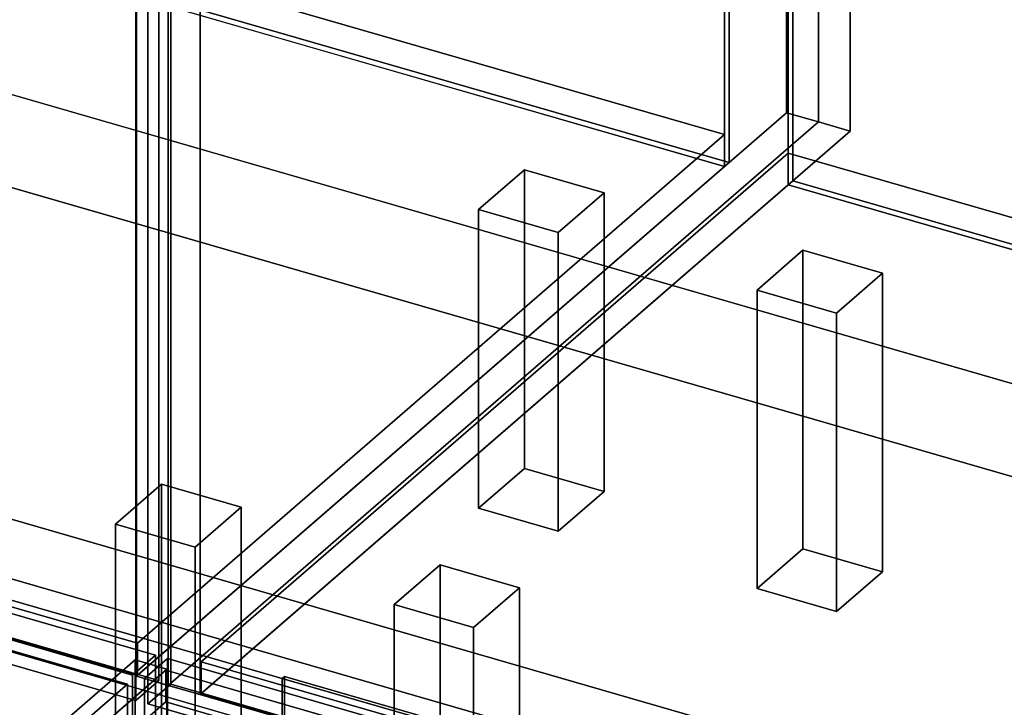
# Model space of a CAD drawing. Extents: x -2250 to 3499, y -2949 to 2325.
# Drawn here: x 1125 to 1553, y -550 to -251 of the extents above; entities that cross this region are included whole.
import ezdxf

# ---------------------------------------------------------------- set-up
doc = ezdxf.new("R2010")
doc.units = 0
doc.layers.add('layer0', color=7, linetype='CONTINUOUS')

# ---------------------------------------------------------------- blocks, each defined once
blk = doc.blocks.new('PF_OBJECT0')
at = {"layer": 'layer0'}
for p, q in [((3499.1, -969.69), (35, 30.31)), ((35, 30.31), (3499.1, -969.69)), ((3464.1, -1000), (0, 0)), ((0, 0), (3464.1, -1000))]:
    blk.add_line(p, q, dxfattribs=at)
blk = doc.blocks.new('PF_OBJECT2')
at = {"layer": 'layer0'}
for p, q in [((3464.1, -1000), (0, 0)), ((0, 0), (3464.1, -1000))]:
    blk.add_line(p, q, dxfattribs=at)
blk = doc.blocks.new('PF_OBJECT3')
at = {"layer": 'layer0'}
for p, q in [((939.48, -158.62), (1431.39, -300.62)), ((1431.39, -300.62), (939.48, -158.62)), ((1431.39, -314.48), (939.48, -172.48)), ((939.48, -172.48), (1431.39, -314.48)), ((1431.39, -300.62), (1175.89, -521.89)), ((1175.89, -521.89), (1431.39, -300.62)), ((1431.39, -300.62), (1431.39, -314.48)), ((1431.39, -314.48), (1431.39, -300.62)), ((1175.89, -535.75), (1431.39, -314.48)), ((1431.39, -314.48), (1175.89, -535.75)), ((1175.89, -521.89), (683.98, -379.89)), ((683.98, -379.89), (1175.89, -521.89)), ((683.98, -393.75), (1175.89, -535.75)), ((1175.89, -535.75), (683.98, -393.75)), ((1175.89, -535.75), (1175.89, -521.89)), ((1175.89, -521.89), (1175.89, -535.75))]:
    blk.add_line(p, q, dxfattribs=at)
blk = doc.blocks.new('PF_OBJECT4')
at = {"layer": 'layer0'}
for p, q in [((1431.39, -314.48), (1431.39, 1411.51)), ((1431.39, 1411.51), (1431.39, -314.48)), ((1433.39, 1413.24), (1433.39, -312.75)), ((1433.39, -312.75), (1433.39, 1413.24)), ((1433.39, -312.75), (941.48, -170.75)), ((941.48, -170.75), (1433.39, -312.75)), ((939.48, -172.48), (1431.39, -314.48)), ((1431.39, -314.48), (939.48, -172.48)), ((1431.39, -314.48), (1433.39, -312.75)), ((1433.39, -312.75), (1431.39, -314.48))]:
    blk.add_line(p, q, dxfattribs=at)
blk = doc.blocks.new('PF_OBJECT5')
at = {"layer": 'layer0'}
for p, q in [((1458.39, 1434.89), (1458.39, -291.1)), ((1458.39, -291.1), (1458.39, 1434.89)), ((1472.24, -295.1), (1472.24, 1430.89)), ((1472.24, 1430.89), (1472.24, -295.1)), ((1175.39, -536.18), (1175.39, 1189.81)), ((1175.39, 1189.81), (1175.39, -536.18)), ((1189.24, 1185.81), (1189.24, -540.18)), ((1189.24, -540.18), (1189.24, 1185.81)), ((1175.39, -536.18), (1458.39, -291.1)), ((1458.39, -291.1), (1175.39, -536.18)), ((1458.39, -291.1), (1472.24, -295.1)), ((1472.24, -295.1), (1458.39, -291.1)), ((1472.24, -295.1), (1189.24, -540.18)), ((1189.24, -540.18), (1472.24, -295.1)), ((1189.24, -540.18), (1175.39, -536.18)), ((1175.39, -536.18), (1189.24, -540.18))]:
    blk.add_line(p, q, dxfattribs=at)
blk = doc.blocks.new('PF_OBJECT10')
at = {"layer": 'layer0'}
for p, q in [((1324.3, -333.22), (1344.3, -315.9)), ((1344.3, -315.9), (1324.3, -333.22)), ((1344.3, -445.8), (1344.3, -315.9)), ((1344.3, -315.9), (1378.94, -325.9)), ((1344.3, -315.9), (1344.3, -445.8)), ((1378.94, -325.9), (1344.3, -315.9)), ((1378.94, -325.9), (1358.94, -343.22)), ((1358.94, -343.22), (1378.94, -325.9)), ((1378.94, -325.9), (1378.94, -455.8)), ((1378.94, -455.8), (1378.94, -325.9)), ((1358.94, -343.22), (1324.3, -333.22)), ((1324.3, -333.22), (1324.3, -463.12)), ((1324.3, -463.12), (1324.3, -333.22)), ((1324.3, -333.22), (1358.94, -343.22)), ((1358.94, -473.12), (1358.94, -343.22)), ((1358.94, -343.22), (1358.94, -473.12)), ((1344.3, -445.8), (1324.3, -463.12)), ((1324.3, -463.12), (1344.3, -445.8)), ((1378.94, -455.8), (1344.3, -445.8)), ((1344.3, -445.8), (1378.94, -455.8)), ((1358.94, -473.12), (1378.94, -455.8)), ((1378.94, -455.8), (1358.94, -473.12)), ((1324.3, -463.12), (1358.94, -473.12)), ((1358.94, -473.12), (1324.3, -463.12))]:
    blk.add_line(p, q, dxfattribs=at)
blk = doc.blocks.new('PF_OBJECT11')
at = {"layer": 'layer0'}
for p, q in [((1166.3, -470.05), (1186.3, -452.73)), ((1186.3, -452.73), (1166.3, -470.05)), ((1186.3, -582.63), (1186.3, -452.73)), ((1186.3, -452.73), (1220.94, -462.73)), ((1186.3, -452.73), (1186.3, -582.63)), ((1220.94, -462.73), (1186.3, -452.73)), ((1220.94, -462.73), (1200.94, -480.05)), ((1200.94, -480.05), (1220.94, -462.73)), ((1220.94, -462.73), (1220.94, -592.63)), ((1220.94, -592.63), (1220.94, -462.73)), ((1200.94, -480.05), (1166.3, -470.05)), ((1166.3, -470.05), (1166.3, -599.95)), ((1166.3, -599.95), (1166.3, -470.05)), ((1166.3, -470.05), (1200.94, -480.05)), ((1200.94, -609.95), (1200.94, -480.05)), ((1200.94, -480.05), (1200.94, -609.95)), ((1186.3, -582.63), (1166.3, -599.95)), ((1166.3, -599.95), (1186.3, -582.63)), ((1220.94, -592.63), (1186.3, -582.63)), ((1186.3, -582.63), (1220.94, -592.63)), ((1200.94, -609.95), (1220.94, -592.63)), ((1220.94, -592.63), (1200.94, -609.95)), ((1166.3, -599.95), (1200.94, -609.95)), ((1200.94, -609.95), (1166.3, -599.95))]:
    blk.add_line(p, q, dxfattribs=at)
blk = doc.blocks.new('PF_OBJECT15')
at = {"layer": 'layer0'}
for p, q in [((1185.15, 74.15), (1185.15, -538.13)), ((1185.15, -538.13), (1185.15, 74.15)), ((1175.15, -546.79), (1175.15, 65.49)), ((1175.15, 65.49), (1175.15, -546.79)), ((1185.15, -538.13), (670.73, -389.63)), ((670.73, -389.63), (1185.15, -538.13)), ((660.73, -398.29), (1175.15, -546.79)), ((1175.15, -546.79), (660.73, -398.29)), ((1175.15, -546.79), (1185.15, -538.13)), ((1185.15, -538.13), (1175.15, -546.79))]:
    blk.add_line(p, q, dxfattribs=at)
blk = doc.blocks.new('PF_OBJECT21')
at = {"layer": 'layer0'}
for p, q in [((1203.6, -529.89), (1459.1, -308.62)), ((1459.1, -308.62), (1203.6, -529.89)), ((1459.1, -322.48), (1459.1, -308.62)), ((1459.1, -308.62), (1951, -450.62)), ((1459.1, -308.62), (1459.1, -322.48)), ((1951, -450.62), (1459.1, -308.62)), ((1459.1, -322.48), (1203.6, -543.75)), ((1203.6, -543.75), (1459.1, -322.48)), ((1951, -464.48), (1459.1, -322.48)), ((1459.1, -322.48), (1951, -464.48)), ((1695.5, -671.89), (1203.6, -529.89)), ((1203.6, -529.89), (1203.6, -543.75)), ((1203.6, -543.75), (1203.6, -529.89)), ((1203.6, -529.89), (1695.5, -671.89)), ((1203.6, -543.75), (1695.5, -685.75)), ((1695.5, -685.75), (1203.6, -543.75))]:
    blk.add_line(p, q, dxfattribs=at)
blk = doc.blocks.new('PF_OBJECT22')
at = {"layer": 'layer0'}
for p, q in [((1459.1, 1403.51), (1459.1, -322.48)), ((1459.1, -322.48), (1459.1, 1403.51)), ((1461.1, -320.75), (1461.1, 1405.24)), ((1461.1, 1405.24), (1461.1, -320.75)), ((1461.1, -320.75), (1459.1, -322.48)), ((1459.1, -322.48), (1461.1, -320.75)), ((1953, -462.75), (1461.1, -320.75)), ((1461.1, -320.75), (1953, -462.75)), ((1459.1, -322.48), (1951, -464.48)), ((1951, -464.48), (1459.1, -322.48))]:
    blk.add_line(p, q, dxfattribs=at)
blk = doc.blocks.new('PF_OBJECT23')
at = {"layer": 'layer0'}
for p, q in [((1472.24, 1430.89), (1472.24, -295.1)), ((1472.24, -295.1), (1472.24, 1430.89)), ((1486.1, -299.1), (1486.1, 1426.89)), ((1486.1, 1426.89), (1486.1, -299.1)), ((1189.24, -540.18), (1189.24, 1185.81)), ((1189.24, 1185.81), (1189.24, -540.18)), ((1203.1, 1181.81), (1203.1, -544.18)), ((1203.1, -544.18), (1203.1, 1181.81)), ((1189.24, -540.18), (1472.24, -295.1)), ((1472.24, -295.1), (1189.24, -540.18)), ((1472.24, -295.1), (1486.1, -299.1)), ((1486.1, -299.1), (1472.24, -295.1)), ((1486.1, -299.1), (1203.1, -544.18)), ((1203.1, -544.18), (1486.1, -299.1)), ((1203.1, -544.18), (1189.24, -540.18)), ((1189.24, -540.18), (1203.1, -544.18))]:
    blk.add_line(p, q, dxfattribs=at)
blk = doc.blocks.new('PF_OBJECT26')
at = {"layer": 'layer0'}
for p, q in [((1445.54, -368.22), (1465.54, -350.9)), ((1465.54, -350.9), (1445.54, -368.22)), ((1465.54, -480.8), (1465.54, -350.9)), ((1465.54, -350.9), (1500.19, -360.9)), ((1465.54, -350.9), (1465.54, -480.8)), ((1500.19, -360.9), (1465.54, -350.9)), ((1500.19, -360.9), (1480.19, -378.22)), ((1480.19, -378.22), (1500.19, -360.9)), ((1500.19, -360.9), (1500.19, -490.8)), ((1500.19, -490.8), (1500.19, -360.9)), ((1480.19, -378.22), (1445.54, -368.22)), ((1445.54, -368.22), (1445.54, -498.12)), ((1445.54, -498.12), (1445.54, -368.22)), ((1445.54, -368.22), (1480.19, -378.22)), ((1480.19, -508.12), (1480.19, -378.22)), ((1480.19, -378.22), (1480.19, -508.12)), ((1465.54, -480.8), (1445.54, -498.12)), ((1445.54, -498.12), (1465.54, -480.8)), ((1500.19, -490.8), (1465.54, -480.8)), ((1465.54, -480.8), (1500.19, -490.8)), ((1480.19, -508.12), (1500.19, -490.8)), ((1500.19, -490.8), (1480.19, -508.12)), ((1445.54, -498.12), (1480.19, -508.12)), ((1480.19, -508.12), (1445.54, -498.12))]:
    blk.add_line(p, q, dxfattribs=at)
blk = doc.blocks.new('PF_OBJECT27')
at = {"layer": 'layer0'}
for p, q in [((1287.54, -505.05), (1307.54, -487.73)), ((1307.54, -487.73), (1287.54, -505.05)), ((1307.54, -617.63), (1307.54, -487.73)), ((1307.54, -487.73), (1342.19, -497.73)), ((1307.54, -487.73), (1307.54, -617.63)), ((1342.19, -497.73), (1307.54, -487.73)), ((1342.19, -497.73), (1322.19, -515.05)), ((1322.19, -515.05), (1342.19, -497.73)), ((1342.19, -497.73), (1342.19, -627.63)), ((1342.19, -627.63), (1342.19, -497.73)), ((1322.19, -515.05), (1287.54, -505.05)), ((1287.54, -505.05), (1287.54, -634.95)), ((1287.54, -634.95), (1287.54, -505.05)), ((1287.54, -505.05), (1322.19, -515.05)), ((1322.19, -644.95), (1322.19, -515.05)), ((1322.19, -515.05), (1322.19, -644.95)), ((1307.54, -617.63), (1287.54, -634.95)), ((1287.54, -634.95), (1307.54, -617.63)), ((1342.19, -627.63), (1307.54, -617.63)), ((1307.54, -617.63), (1342.19, -627.63)), ((1322.19, -644.95), (1342.19, -627.63)), ((1342.19, -627.63), (1322.19, -644.95)), ((1287.54, -634.95), (1322.19, -644.95)), ((1322.19, -644.95), (1287.54, -634.95))]:
    blk.add_line(p, q, dxfattribs=at)
blk = doc.blocks.new('PF_OBJECT33')
at = {"layer": 'layer0'}
for p, q in [((1190.34, -539.63), (1190.34, 72.65)), ((1190.34, 72.65), (1190.34, -539.63)), ((1180.34, 63.99), (1180.34, -548.29)), ((1180.34, -548.29), (1180.34, 63.99)), ((1190.34, -539.63), (1180.34, -548.29)), ((1180.34, -548.29), (1190.34, -539.63)), ((1704.76, -688.13), (1190.34, -539.63)), ((1190.34, -539.63), (1704.76, -688.13)), ((1180.34, -548.29), (1694.76, -696.79)), ((1694.76, -696.79), (1180.34, -548.29))]:
    blk.add_line(p, q, dxfattribs=at)
blk = doc.blocks.new('PF_OBJECT41')
at = {"layer": 'layer0'}
for p, q in [((1239.88, -536.32), (1238.88, -537.19)), ((1238.88, -537.19), (1239.88, -536.32)), ((1238.88, -537.19), (1689.22, -667.19)), ((1238.88, -606.47), (1238.88, -537.19)), ((1689.22, -667.19), (1238.88, -537.19)), ((1238.88, -537.19), (1238.88, -606.47)), ((1690.22, -666.32), (1239.88, -536.32)), ((1239.88, -536.32), (1239.88, -605.61)), ((1239.88, -605.61), (1239.88, -536.32)), ((1239.88, -536.32), (1690.22, -666.32))]:
    blk.add_line(p, q, dxfattribs=at)
blk = doc.blocks.new('PF_OBJECT261')
at = {"layer": 'layer0'}
for p, q in [((1174.86, -529.1), (891.86, -774.19)), ((891.86, -774.19), (1174.86, -529.1)), ((1188.71, -533.1), (1174.86, -529.1)), ((1174.86, -529.1), (1174.86, -1152.64)), ((1174.86, -1152.64), (1174.86, -529.1)), ((1174.86, -529.1), (1188.71, -533.1)), ((905.71, -778.19), (1188.71, -533.1)), ((1188.71, -533.1), (905.71, -778.19)), ((1188.21, -533.53), (1163.21, -555.18)), ((1163.21, -555.18), (1188.21, -533.53)), ((2199.73, -825.53), (1188.21, -533.53)), ((1188.21, -533.53), (1188.21, -547.39)), ((1188.21, -547.39), (1188.21, -533.53)), ((1188.21, -533.53), (2199.73, -825.53)), ((1188.71, -1156.64), (1188.71, -533.1)), ((1188.71, -533.1), (1188.71, -1156.64)), ((1163.21, -569.04), (1188.21, -547.39)), ((1188.21, -547.39), (1163.21, -569.04)), ((1188.21, -547.39), (2199.73, -839.39)), ((2199.73, -839.39), (1188.21, -547.39))]:
    blk.add_line(p, q, dxfattribs=at)
blk = doc.blocks.new('PF_OBJECT269')
at = {"layer": 'layer0'}
for p, q in [((1178.96, -537.21), (1188.96, -528.55)), ((1188.96, -528.55), (1178.96, -537.21)), ((1188.96, -1140.83), (1188.96, -528.55)), ((1188.96, -528.55), (1703.38, -677.05)), ((1188.96, -528.55), (1188.96, -1140.83)), ((1703.38, -677.05), (1188.96, -528.55)), ((1693.38, -685.71), (1178.96, -537.21)), ((1178.96, -537.21), (1178.96, -1149.49)), ((1178.96, -1149.49), (1178.96, -537.21)), ((1178.96, -537.21), (1693.38, -685.71))]:
    blk.add_line(p, q, dxfattribs=at)
blk = doc.blocks.new('PF_SKETCH280')
at = {"layer": 'layer0'}
blk.add_line((1127.69, -569.95), (1174.86, -529.1), dxfattribs=at)
blk = doc.blocks.new('PF_OBJECT284')
at = {"layer": 'layer0'}
for p, q in [((669.34, -378.55), (1183.76, -527.05)), ((1183.76, -527.05), (669.34, -378.55)), ((1173.76, -535.71), (659.34, -387.21)), ((659.34, -387.21), (1173.76, -535.71)), ((1183.76, -527.05), (1173.76, -535.71)), ((1173.76, -535.71), (1183.76, -527.05)), ((1183.76, -527.05), (1183.76, -1139.33)), ((1183.76, -1139.33), (1183.76, -527.05)), ((1173.76, -1147.99), (1173.76, -535.71)), ((1173.76, -535.71), (1173.76, -1147.99))]:
    blk.add_line(p, q, dxfattribs=at)
blk = doc.blocks.new('PF_SKETCH289')
at = {"layer": 'layer0'}
blk.add_line((1127.69, -569.95), (1174.86, -529.1), dxfattribs=at)
blk = doc.blocks.new('PF_OBJECT323')
at = {"layer": 'layer0'}
for p, q in [((692.63, -370.26), (2251.47, -820.26)), ((2251.47, -820.26), (692.63, -370.26)), ((684.63, -377.19), (2243.48, -827.19)), ((2243.48, -827.19), (684.63, -377.19))]:
    blk.add_line(p, q, dxfattribs=at)
blk = doc.blocks.new('PF_OBJECT328')
at = {"layer": 'layer0'}
for p, q in [((629.5, -326.06), (1516.96, -582.25)), ((1516.96, -582.25), (629.5, -326.06)), ((1516.96, -608.23), (629.5, -352.04)), ((629.5, -352.04), (1516.96, -608.23)), ((788.58, -429.72), (1502.83, -635.9)), ((1485.67, -630.95), (788.58, -429.72))]:
    blk.add_line(p, q, dxfattribs=at)
blk = doc.blocks.new('PF_OBJECT336')
at = {"layer": 'layer0'}
for p, q in [((653.61, -390.18), (1171.49, -539.68)), ((1171.49, -539.68), (653.61, -390.18)), ((1171.49, -539.68), (893.99, -780)), ((893.99, -780), (1171.49, -539.68)), ((1171.49, -539.68), (1171.49, -1145.89)), ((1171.49, -1145.89), (1171.49, -539.68))]:
    blk.add_line(p, q, dxfattribs=at)

msp = doc.modelspace()

# ---------------------------------------------------------------- block references
for name in ['PF_OBJECT0', 'PF_OBJECT5', 'PF_OBJECT4', 'PF_OBJECT23', 'PF_OBJECT22', 'PF_OBJECT15', 'PF_OBJECT33', 'PF_OBJECT2', 'PF_OBJECT328', 'PF_OBJECT3', 'PF_OBJECT21', 'PF_OBJECT10', 'PF_OBJECT26', 'PF_OBJECT323', 'PF_OBJECT284', 'PF_OBJECT336', 'PF_OBJECT11', 'PF_OBJECT27', 'PF_OBJECT261', 'PF_SKETCH280', 'PF_SKETCH289', 'PF_OBJECT269', 'PF_OBJECT41']:
    msp.add_blockref(name, (0, 0))

doc.saveas('drawing.dxf')
